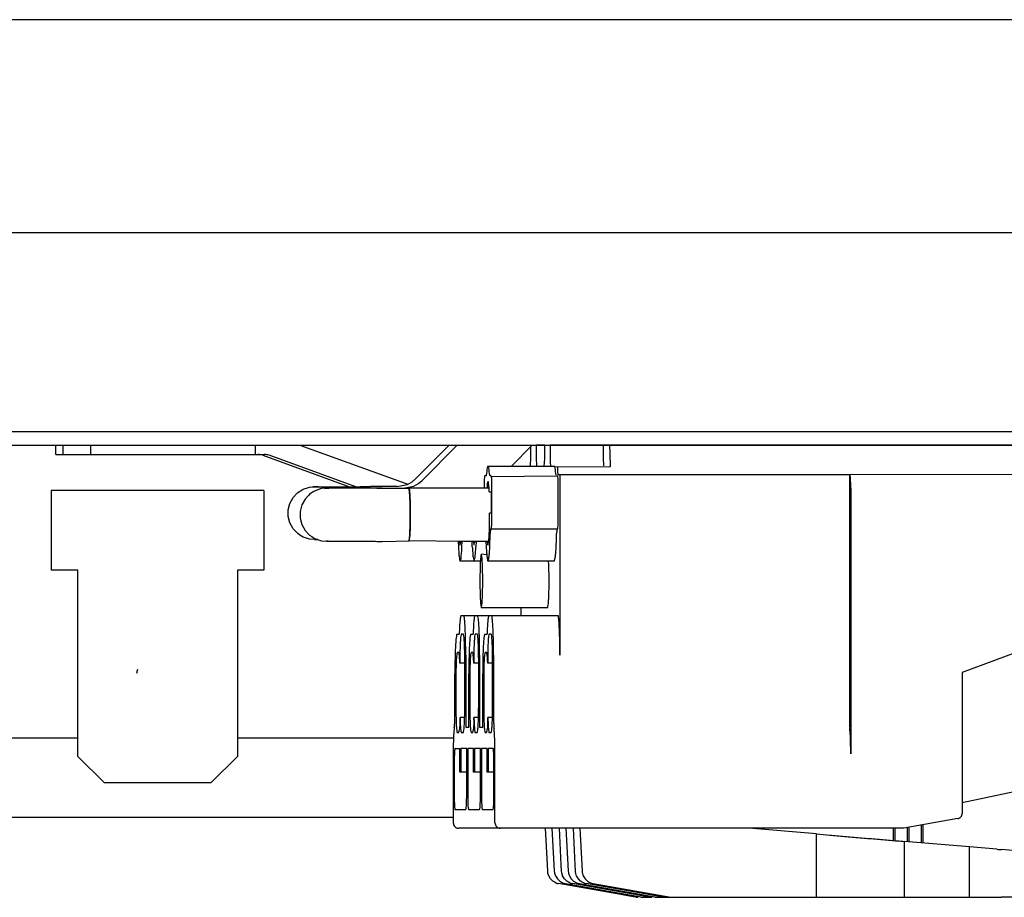
# Model space of a CAD drawing. Units: inches. Extents: x 0 to 1210, y 0 to 831.
# Drawn here: x 377 to 384, y 87 to 94 of the extents above; entities that cross this region are included whole.
import ezdxf

# ---------------------------------------------------------------- set-up
doc = ezdxf.new("R2010")
doc.units = ezdxf.units.IN

# ---------------------------------------------------------------- blocks, each defined once
blk = doc.blocks.new('70106-2-0283_1__205', base_point=(1732, 440.277))
at = {"color": 1, "linetype": 'Continuous'}
for p, q in [((1881.311, 443.277), (1884.778, 443.277)), ((1890.778, 443.277), (1898.906, 443.277)), ((1898.895, 440.277), (1881.147, 440.277))]:
    blk.add_line(p, q, dxfattribs=at)
blk = doc.blocks.new('70106-ep26-25__206', base_point=(1732, 440.277))
blk.add_blockref('70106-2-0283_1__205', (1732, 440.277))
blk = doc.blocks.new('70106-1-0107_4__260', base_point=(1892.692, 450.728))
at = {"color": 1, "linetype": 'Continuous'}
for p, q in [((1897.482, 453.015), (1898.743, 454.277)), ((1897.349, 452.899), (1897.482, 453.015)), ((1893.045, 452.493), (1893.208, 452.597)), ((1893.208, 452.597), (1893.256, 452.627)), ((1893.256, 452.627), (1893.454, 452.692)), ((1893.454, 452.692), (1893.494, 452.705)), ((1893.494, 452.705), (1893.677, 452.716)), ((1893.677, 452.716), (1893.612, 452.711)), ((1893.612, 452.711), (1893.726, 452.716)), ((1893.726, 452.716), (1893.677, 452.716)), ((1893.677, 452.716), (1893.726, 452.716)), ((1893.726, 452.716), (1893.763, 452.715)), ((1893.726, 452.716), (1893.763, 452.715)), ((1893.763, 452.715), (1893.726, 452.716)), ((1893.805, 452.718), (1893.763, 452.715)), ((1893.763, 452.715), (1893.805, 452.718)), ((1893.763, 452.715), (1893.833, 452.716)), ((1893.805, 452.718), (1893.892, 452.716)), ((1893.833, 452.716), (1893.926, 452.715)), ((1893.989, 452.673), (1893.833, 452.716)), ((1893.892, 452.716), (1893.926, 452.715)), ((1893.926, 452.715), (1893.997, 452.716)), ((1893.926, 452.715), (1894.077, 452.716)), ((1893.997, 452.716), (1894.134, 452.716)), ((1894.077, 452.716), (1894.134, 452.716)), ((1894.134, 452.716), (1894.383, 452.717)), ((1894.134, 452.716), (1894.212, 452.716)), ((1894.212, 452.716), (1894.471, 452.716)), ((1894.383, 452.717), (1894.666, 452.717)), ((1894.471, 452.716), (1894.766, 452.716)), ((1894.666, 452.717), (1895.318, 452.717)), ((1894.766, 452.716), (1895.526, 452.716)), ((1895.318, 452.717), (1895.4, 452.72)), ((1895.4, 452.72), (1895.57, 452.722)), ((1895.526, 452.716), (1895.61, 452.72)), ((1895.57, 452.722), (1895.779, 452.722)), ((1895.61, 452.72), (1895.779, 452.722)), ((1896.778, 452.722), (1895.779, 452.722)), ((1896.778, 452.722), (1897.171, 452.801)), ((1897.171, 452.801), (1897.349, 452.899)), ((1892.754, 452.09), (1892.874, 452.31)), ((1892.874, 452.31), (1893.002, 452.447)), ((1893.002, 452.447), (1893.045, 452.493)), ((1892.692, 451.848), (1892.754, 452.09)), ((1892.692, 451.597), (1892.692, 451.848)), ((1892.754, 451.354), (1892.692, 451.597)), ((1892.874, 451.135), (1892.754, 451.354)), ((1893.045, 450.952), (1892.874, 451.135)), ((1893.129, 450.899), (1893.045, 450.952)), ((1893.256, 450.818), (1893.129, 450.899)), ((1893.376, 450.779), (1893.256, 450.818)), ((1893.494, 450.74), (1893.376, 450.779)), ((1893.762, 450.728), (1893.494, 450.74)), ((1893.762, 450.728), (1893.677, 450.728)), ((1893.677, 450.728), (1893.762, 450.728)), ((1893.797, 450.728), (1893.762, 450.728)), ((1893.797, 450.728), (1893.762, 450.728))]:
    blk.add_line(p, q, dxfattribs=at)
blk = doc.blocks.new('70106-1-0107_3__261', base_point=(1893.141, 450.114))
at = {"color": 1, "linetype": 'Continuous'}
for p, q in [((1897.722, 452.954), (1899.044, 454.277)), ((1901.071, 453.477), (1901.87, 454.277)), ((1897.589, 452.838), (1897.722, 452.954)), ((1893.904, 452.632), (1893.706, 452.567)), ((1893.943, 452.644), (1893.904, 452.632)), ((1894.139, 452.656), (1893.943, 452.644)), ((1894.18, 452.658), (1894.061, 452.65)), ((1894.061, 452.65), (1894.139, 452.656)), ((1894.18, 452.658), (1894.139, 452.656)), ((1894.139, 452.656), (1894.211, 452.656)), ((1894.211, 452.656), (1894.18, 452.658)), ((1894.211, 452.656), (1894.18, 452.658)), ((1894.254, 452.657), (1894.211, 452.656)), ((1894.283, 452.656), (1894.211, 452.656)), ((1894.342, 452.656), (1894.254, 452.657)), ((1894.393, 452.657), (1894.283, 452.656)), ((1894.393, 452.657), (1894.342, 452.656)), ((1894.526, 452.656), (1894.393, 452.657)), ((1894.446, 452.656), (1894.393, 452.657)), ((1894.589, 452.656), (1894.446, 452.656)), ((1894.589, 452.656), (1894.526, 452.656)), ((1894.832, 452.656), (1894.589, 452.656)), ((1894.661, 452.656), (1894.589, 452.656)), ((1894.92, 452.656), (1894.661, 452.656)), ((1895.115, 452.656), (1894.832, 452.656)), ((1895.216, 452.656), (1894.92, 452.656)), ((1895.767, 452.656), (1895.115, 452.656)), ((1896.132, 452.656), (1895.216, 452.656)), ((1896.019, 452.662), (1895.767, 452.656)), ((1896.019, 452.662), (1896.228, 452.662)), ((1896.228, 452.662), (1896.132, 452.656)), ((1896.228, 452.662), (1897.227, 452.662)), ((1897.018, 452.662), (1897.411, 452.74)), ((1897.239, 452.635), (1897.213, 452.621)), ((1897.227, 452.662), (1897.239, 452.635)), ((1899.291, 452.658), (1897.227, 452.662)), ((1897.239, 452.635), (1897.246, 452.594)), ((1897.246, 452.594), (1897.25, 452.557)), ((1897.411, 452.74), (1897.589, 452.838)), ((1900.243, 452.656), (1899.291, 452.658)), ((1893.324, 452.249), (1893.203, 452.03)), ((1893.451, 452.386), (1893.324, 452.249)), ((1893.495, 452.432), (1893.451, 452.386)), ((1893.658, 452.537), (1893.495, 452.432)), ((1893.706, 452.567), (1893.658, 452.537)), ((1897.25, 452.557), (1897.255, 452.502)), ((1897.255, 452.502), (1897.258, 452.455)), ((1897.258, 452.455), (1897.261, 452.411)), ((1897.261, 452.411), (1897.263, 452.382)), ((1897.263, 452.382), (1897.267, 452.289)), ((1897.267, 452.289), (1897.271, 452.216)), ((1897.271, 452.216), (1897.275, 452.039)), ((1893.203, 452.03), (1893.141, 451.787)), ((1897.275, 452.039), (1897.276, 451.987)), ((1897.276, 451.987), (1897.278, 451.852)), ((1897.278, 451.852), (1897.279, 451.816)), ((1893.141, 451.787), (1893.141, 451.536)), ((1893.141, 451.536), (1893.203, 451.294)), ((1897.279, 451.511), (1897.272, 451.137)), ((1897.279, 451.816), (1897.279, 451.772)), ((1897.279, 451.772), (1897.279, 451.669)), ((1897.279, 451.669), (1897.279, 451.559)), ((1897.279, 451.559), (1897.279, 451.511)), ((1893.203, 451.294), (1893.324, 451.074)), ((1897.27, 451.096), (1897.267, 451.035)), ((1897.272, 451.137), (1897.27, 451.096)), ((1893.324, 451.074), (1893.495, 450.891)), ((1893.495, 450.891), (1893.578, 450.839)), ((1893.578, 450.839), (1893.706, 450.757)), ((1893.706, 450.757), (1893.825, 450.719)), ((1893.825, 450.719), (1893.943, 450.679)), ((1897.237, 450.68), (1897.247, 450.735)), ((1897.247, 450.735), (1897.252, 450.785)), ((1897.256, 450.829), (1897.252, 450.785)), ((1897.258, 450.863), (1897.256, 450.829)), ((1897.261, 450.911), (1897.258, 450.863)), ((1897.264, 450.959), (1897.261, 450.911)), ((1897.267, 451.035), (1897.264, 450.959)), ((1893.943, 450.679), (1894.193, 450.664)), ((1894.193, 450.664), (1894.126, 450.668)), ((1894.126, 450.668), (1894.193, 450.664)), ((1894.193, 450.664), (1894.283, 450.668)), ((1894.193, 450.664), (1894.283, 450.668)), ((1894.283, 450.668), (1894.331, 450.667)), ((1894.283, 450.668), (1894.331, 450.667)), ((1894.331, 450.667), (1894.446, 450.668)), ((1894.331, 450.667), (1894.446, 450.668)), ((1894.446, 450.668), (1894.504, 450.667)), ((1894.446, 450.668), (1894.504, 450.667)), ((1894.504, 450.667), (1894.661, 450.668)), ((1894.504, 450.667), (1894.661, 450.668)), ((1894.661, 450.668), (1894.729, 450.667)), ((1894.661, 450.668), (1894.76, 450.668)), ((1894.729, 450.667), (1894.998, 450.667)), ((1894.76, 450.668), (1895.034, 450.668)), ((1894.998, 450.667), (1895.539, 450.668)), ((1895.034, 450.668), (1895.578, 450.668)), ((1895.539, 450.668), (1895.975, 450.668)), ((1895.578, 450.668), (1895.922, 450.668)), ((1895.922, 450.668), (1896.019, 450.662)), ((1895.975, 450.668), (1896.228, 450.662)), ((1896.019, 450.662), (1896.228, 450.662)), ((1896.228, 450.662), (1897.237, 450.68)), ((1897.212, 450.705), (1897.237, 450.68)), ((1899.284, 450.659), (1897.237, 450.68)), ((1900.232, 450.657), (1899.284, 450.659))]:
    blk.add_line(p, q, dxfattribs=at)
for points, knots in [([(1897.252, 450.785), (1897.256, 450.836), (1897.264, 450.957), (1897.273, 451.158), (1897.278, 451.393), (1897.28, 451.643), (1897.278, 451.894), (1897.273, 452.134), (1897.264, 452.35), (1897.253, 452.516), (1897.241, 452.616), (1897.229, 452.653), (1897.227, 452.662)], [0, 0, 0, 0, 0.153635, 0.362402, 0.603361, 0.85927, 1.114127, 1.353686, 1.58034, 1.761213, 1.854429, 1.880169, 1.880169, 1.880169, 1.880169]), ([(1897.237, 450.68), (1897.239, 450.687), (1897.246, 450.722), (1897.25, 450.757), (1897.252, 450.785)], [0, 0, 0, 0, 0.0226871, 0.106342, 0.106342, 0.106342, 0.106342])]:
    blk.add_open_spline(points, degree=3, knots=knots, dxfattribs=at)
blk = doc.blocks.new('Anschlussklemme_3polig_WAGO_294-4413__262', base_point=(1883.944, 437.277))
at = {"color": 1, "linetype": 'Continuous'}
for p, q in [((1883.944, 453.927), (1883.944, 454.277)), ((1884.211, 454.277), (1884.211, 453.927)), ((1885.262, 453.927), (1885.262, 454.277)), ((1891.454, 453.927), (1891.454, 454.277)), ((1893.132, 454.277), (1897.19, 452.811)), ((1901.816, 453.977), (1901.816, 454.223)), ((1901.87, 454.277), (1902.015, 454.277)), ((1902.339, 454.277), (1902.015, 454.277)), ((1902.015, 454.277), (1902.015, 453.977)), ((1902.339, 453.977), (1902.339, 454.277)), ((1902.339, 454.277), (1902.538, 454.277)), ((1902.538, 454.277), (1902.538, 453.977)), ((1904.535, 454.277), (1902.538, 454.277)), ((1904.774, 454.277), (1904.535, 454.277)), ((1904.535, 454.277), (1904.535, 453.977)), ((1927.543, 454.277), (1904.774, 454.277)), ((1883.944, 453.927), (1884.211, 453.927)), ((1884.211, 453.927), (1885.262, 453.927)), ((1885.262, 453.927), (1891.454, 453.927)), ((1891.454, 453.927), (1891.799, 453.927)), ((1891.73, 453.897), (1895, 452.717)), ((1895.238, 452.716), (1891.968, 453.897)), ((1904.811, 453.477), (1904.798, 453.988)), ((1900.226, 453.477), (1900.182, 453.477)), ((1902.722, 453.477), (1900.226, 453.477)), ((1902.722, 453.477), (1902.814, 453.466)), ((1902.814, 453.466), (1904.811, 453.477)), ((1900.139, 453.127), (1900.081, 453.127)), ((1900.336, 453.104), (1900.262, 453.147)), ((1900.336, 453.104), (1902.823, 453.127)), ((1902.832, 453.177), (1902.91, 453.177)), ((1902.91, 453.177), (1902.91, 446.377)), ((1902.91, 453.177), (1913.795, 453.177)), ((1913.795, 453.177), (1913.821, 453.177)), ((1913.795, 453.177), (1913.795, 444.091)), ((1927.711, 453.154), (1913.821, 453.177)), ((1900.055, 452.729), (1900.055, 452.656)), ((1900.353, 451.627), (1900.353, 452.627)), ((1902.849, 451.627), (1902.849, 452.627)), ((1913.847, 452.677), (1913.847, 442.677)), ((1900.25, 452.527), (1900.321, 452.527)), ((1900.321, 452.527), (1900.321, 451.727)), ((1900.321, 451.727), (1900.266, 451.727)), ((1900.327, 451.127), (1902.823, 451.127)), ((1899.082, 450.659), (1899.09, 450.454)), ((1899.224, 450.454), (1899.232, 450.659)), ((1899.614, 450.454), (1899.605, 450.658)), ((1899.756, 450.658), (1899.747, 450.454)), ((1900.128, 450.657), (1900.137, 450.454)), ((1900.156, 450.155), (1899.952, 450.177)), ((1899.145, 449.927), (1899.68, 449.927)), ((1899.68, 449.927), (1899.918, 449.927)), ((1900.191, 449.927), (1902.7, 449.927)), ((1902.491, 449.774), (1902.483, 449.927)), ((1926.18, 448.777), (1918.041, 445.727)), ((1899.952, 448.177), (1902.449, 448.177)), ((1901.455, 447.877), (1901.455, 448.177)), ((1899.188, 447.877), (1899.302, 447.877)), ((1899.302, 447.877), (1899.712, 447.877)), ((1899.712, 447.877), (1899.811, 447.877)), ((1899.811, 447.877), (1900.235, 447.877)), ((1900.235, 447.877), (1900.348, 447.877)), ((1900.348, 447.877), (1902.845, 447.877)), ((1899.037, 447.177), (1899.122, 447.177)), ((1899.277, 447.177), (1899.199, 447.177)), ((1899.56, 447.177), (1899.645, 447.177)), ((1899.81, 447.177), (1899.722, 447.177)), ((1900.083, 447.177), (1900.169, 447.177)), ((1900.324, 447.177), (1900.246, 447.177)), ((1899.105, 446.477), (1899.047, 446.477)), ((1899.366, 446.377), (1899.366, 443.677)), ((1899.636, 446.477), (1899.57, 446.477)), ((1899.89, 446.377), (1899.89, 443.677)), ((1900.151, 446.477), (1900.094, 446.477)), ((1900.413, 446.377), (1900.413, 444.091)), ((1899.146, 446.177), (1899.146, 446.077)), ((1899.33, 446.077), (1899.146, 446.077)), ((1899.33, 444.477), (1899.33, 446.177)), ((1899.67, 446.177), (1899.67, 446.077)), ((1899.853, 446.077), (1899.67, 446.077)), ((1899.853, 444.477), (1899.853, 446.177)), ((1900.193, 446.177), (1900.193, 446.077)), ((1900.376, 446.077), (1900.193, 446.077)), ((1900.376, 444.477), (1900.376, 446.177)), ((1898.958, 444.147), (1898.958, 445.677)), ((1899.481, 443.677), (1899.481, 445.677)), ((1900.005, 443.677), (1900.005, 445.677)), ((1918.041, 445.727), (1918.041, 440.433)), ((1898.995, 445.477), (1898.995, 444.477)), ((1899.518, 445.477), (1899.518, 444.477)), ((1900.041, 445.477), (1900.041, 444.477)), ((1899.324, 444.041), (1899.152, 444.041)), ((1899.847, 444.041), (1899.675, 444.041)), ((1900.371, 444.041), (1900.198, 444.041)), ((1899.038, 443.477), (1899.105, 443.477)), ((1899.199, 443.477), (1899.277, 443.477)), ((1899.366, 443.677), (1899.481, 443.677)), ((1899.57, 443.477), (1899.628, 443.477)), ((1899.712, 443.477), (1899.801, 443.477)), ((1899.89, 443.677), (1900.005, 443.677)), ((1900.094, 443.477), (1900.151, 443.477)), ((1900.236, 443.477), (1900.324, 443.477)), ((1898.895, 442.677), (1898.895, 440.077)), ((1898.963, 442.877), (1899.141, 442.877)), ((1899.141, 441.977), (1899.141, 442.877)), ((1899.403, 442.877), (1899.183, 442.877)), ((1899.183, 442.877), (1899.183, 441.977)), ((1899.403, 441.177), (1899.403, 442.877)), ((1899.44, 442.877), (1899.44, 441.177)), ((1899.659, 442.877), (1899.44, 442.877)), ((1899.659, 441.977), (1899.659, 442.877)), ((1899.701, 442.877), (1899.701, 441.977)), ((1899.921, 442.877), (1899.701, 442.877)), ((1899.921, 441.177), (1899.921, 442.877)), ((1899.958, 442.877), (1899.958, 441.177)), ((1900.167, 442.877), (1899.958, 442.877)), ((1900.167, 441.977), (1900.167, 442.877)), ((1900.209, 442.877), (1900.209, 441.977)), ((1900.403, 442.877), (1900.209, 442.877)), ((1900.465, 440.077), (1900.465, 442.677)), ((1898.932, 442.277), (1898.932, 441.177)), ((1900.429, 441.177), (1900.429, 442.277)), ((1918.041, 440.839), (1924.798, 442.277)), ((1899.183, 441.977), (1899.141, 441.977)), ((1899.403, 441.977), (1899.183, 441.977)), ((1899.701, 441.977), (1899.659, 441.977)), ((1899.921, 441.977), (1899.701, 441.977)), ((1900.209, 441.977), (1900.167, 441.977)), ((1900.429, 441.977), (1900.209, 441.977)), ((1898.958, 440.577), (1899.372, 440.577)), ((1899.471, 440.577), (1899.89, 440.577)), ((1899.984, 440.577), (1900.397, 440.577)), ((1917.876, 440.236), (1915.844, 439.877)), ((1916.493, 439.992), (1916.493, 439.325)), ((1916.569, 439.319), (1916.569, 440.005)), ((1900.665, 439.877), (1899.095, 439.877)), ((1915.844, 439.877), (1900.665, 439.877)), ((1902.437, 438.495), (1902.37, 439.877)), ((1902.608, 439.877), (1902.685, 438.495)), ((1902.961, 438.495), (1902.893, 439.877)), ((1903.131, 439.877), (1903.208, 438.495)), ((1903.484, 438.495), (1903.416, 439.877)), ((1903.655, 439.877), (1903.732, 438.495)), ((1912.559, 439.66), (1910.015, 439.877)), ((1912.559, 437.277), (1912.559, 439.66)), ((1915.446, 439.877), (1915.446, 439.413)), ((1915.523, 439.407), (1915.523, 439.877)), ((1915.97, 439.899), (1915.97, 439.37)), ((1916.046, 439.363), (1916.046, 439.913)), ((1915.872, 437.277), (1915.872, 439.378)), ((1918.31, 439.17), (1915.872, 439.378)), ((1918.31, 437.277), (1918.31, 439.17)), ((1919.344, 439.084), (1918.31, 439.17)), ((1923.624, 438.72), (1919.516, 439.069)), ((1902.449, 438.258), (1902.437, 438.495)), ((1902.453, 438.215), (1902.449, 438.258)), ((1902.458, 438.184), (1902.453, 438.215)), ((1902.477, 438.114), (1902.458, 438.184)), ((1902.685, 438.495), (1902.698, 438.258)), ((1902.698, 438.258), (1902.702, 438.215)), ((1902.702, 438.215), (1902.708, 438.184)), ((1902.708, 438.184), (1902.728, 438.114)), ((1902.973, 438.258), (1902.961, 438.495)), ((1902.976, 438.215), (1902.973, 438.258)), ((1902.982, 438.184), (1902.976, 438.215)), ((1903, 438.114), (1902.982, 438.184)), ((1903.208, 438.495), (1903.221, 438.258)), ((1903.221, 438.258), (1903.226, 438.215)), ((1903.226, 438.215), (1903.231, 438.184)), ((1903.231, 438.184), (1903.252, 438.114)), ((1903.496, 438.258), (1903.484, 438.495)), ((1903.5, 438.215), (1903.496, 438.258)), ((1903.505, 438.184), (1903.5, 438.215)), ((1903.524, 438.114), (1903.505, 438.184)), ((1903.732, 438.495), (1903.745, 438.258)), ((1903.745, 438.258), (1903.749, 438.215)), ((1903.749, 438.215), (1903.755, 438.184)), ((1903.755, 438.184), (1903.775, 438.114)), ((1902.488, 438.084), (1902.477, 438.114)), ((1902.557, 437.968), (1902.488, 438.084)), ((1902.642, 437.884), (1902.557, 437.968)), ((1902.669, 437.865), (1902.642, 437.884)), ((1902.703, 437.844), (1902.669, 437.865)), ((1902.771, 437.814), (1902.703, 437.844)), ((1902.728, 438.114), (1902.74, 438.084)), ((1902.74, 438.084), (1902.813, 437.968)), ((1902.813, 437.968), (1902.902, 437.884)), ((1905.767, 437.277), (1902.855, 437.791)), ((1902.902, 437.884), (1902.93, 437.865)), ((1902.93, 437.865), (1902.964, 437.844)), ((1902.964, 437.844), (1903.033, 437.814)), ((1903.012, 438.084), (1903, 438.114)), ((1903.08, 437.968), (1903.012, 438.084)), ((1903.165, 437.884), (1903.08, 437.968)), ((1903.116, 437.791), (1906.029, 437.277)), ((1903.193, 437.865), (1903.165, 437.884)), ((1903.226, 437.844), (1903.193, 437.865)), ((1903.294, 437.814), (1903.226, 437.844)), ((1903.252, 438.114), (1903.264, 438.084)), ((1903.264, 438.084), (1903.336, 437.968)), ((1903.336, 437.968), (1903.425, 437.884)), ((1906.29, 437.277), (1903.378, 437.791)), ((1903.425, 437.884), (1903.453, 437.865)), ((1903.453, 437.865), (1903.488, 437.844)), ((1903.488, 437.844), (1903.556, 437.814)), ((1903.535, 438.084), (1903.524, 438.114)), ((1903.603, 437.968), (1903.535, 438.084)), ((1903.689, 437.884), (1903.603, 437.968)), ((1903.64, 437.791), (1906.552, 437.277)), ((1903.716, 437.865), (1903.689, 437.884)), ((1903.75, 437.844), (1903.716, 437.865)), ((1903.818, 437.814), (1903.75, 437.844)), ((1903.775, 438.114), (1903.787, 438.084)), ((1903.787, 438.084), (1903.86, 437.968)), ((1903.86, 437.968), (1903.948, 437.884)), ((1906.814, 437.277), (1903.901, 437.791)), ((1903.948, 437.884), (1903.977, 437.865)), ((1903.977, 437.865), (1904.011, 437.844)), ((1904.011, 437.844), (1904.079, 437.814)), ((1904.163, 437.791), (1907.075, 437.277)), ((1905.264, 437.392), (1905.2, 437.4)), ((1905.2, 437.4), (1905.228, 437.392)), ((1905.228, 437.392), (1905.312, 437.375)), ((1905.375, 437.375), (1905.264, 437.392)), ((1905.787, 437.392), (1905.723, 437.4)), ((1905.723, 437.4), (1905.751, 437.392)), ((1905.751, 437.392), (1905.836, 437.375)), ((1905.898, 437.375), (1905.787, 437.392)), ((1906.311, 437.392), (1906.246, 437.4)), ((1906.246, 437.4), (1906.275, 437.392)), ((1906.275, 437.392), (1906.359, 437.375)), ((1906.421, 437.375), (1906.311, 437.392)), ((1905.312, 437.375), (1905.606, 437.319)), ((1905.958, 437.277), (1905.375, 437.375)), ((1905.606, 437.319), (1905.838, 437.277)), ((1905.767, 437.277), (1905.838, 437.277)), ((1905.836, 437.375), (1906.13, 437.319)), ((1906.481, 437.277), (1905.898, 437.375)), ((1905.958, 437.277), (1906.029, 437.277)), ((1906.029, 437.277), (1906.29, 437.277)), ((1906.13, 437.319), (1906.361, 437.277)), ((1906.29, 437.277), (1906.361, 437.277)), ((1906.359, 437.375), (1906.653, 437.319)), ((1907.005, 437.277), (1906.421, 437.375)), ((1906.481, 437.277), (1906.552, 437.277)), ((1906.552, 437.277), (1906.814, 437.277)), ((1906.653, 437.319), (1906.884, 437.277)), ((1906.814, 437.277), (1906.884, 437.277)), ((1906.884, 437.277), (1908.621, 437.277)), ((1907.005, 437.277), (1907.075, 437.277)), ((1907.075, 437.277), (1912.559, 437.277)), ((1908.621, 437.277), (1908.686, 437.277)), ((1912.559, 437.277), (1915.872, 437.277)), ((1915.872, 437.277), (1918.31, 437.277)), ((1918.31, 437.277), (1919.344, 437.277)), ((1919.344, 437.277), (1919.516, 437.277)), ((1923.624, 437.277), (1919.516, 437.277))]:
    blk.add_line(p, q, dxfattribs=at)
for points, knots in [([(1904.798, 453.988), (1904.797, 454.028), (1904.795, 454.098), (1904.79, 454.188), (1904.784, 454.245), (1904.776, 454.27), (1904.774, 454.277)], [0, 0, 0, 0, 0.1184326, 0.2106267, 0.2695871, 0.2902937, 0.2902937, 0.2902937, 0.2902937]), ([(1891.73, 453.897), (1891.703, 453.906), (1891.647, 453.923), (1891.59, 453.926), (1891.561, 453.927)], [0, 0, 0, 0, 0.0863154, 0.1726239, 0.1726239, 0.1726239, 0.1726239]), ([(1891.968, 453.897), (1891.941, 453.906), (1891.886, 453.923), (1891.828, 453.926), (1891.799, 453.927)], [0, 0, 0, 0, 0.0863154, 0.1726239, 0.1726239, 0.1726239, 0.1726239]), ([(1901.79, 453.477), (1901.79, 453.479), (1901.793, 453.498), (1901.801, 453.546), (1901.809, 453.627), (1901.813, 453.732), (1901.815, 453.851), (1901.816, 453.934), (1901.816, 453.977)], [0, 0, 0, 0, 0.007011, 0.0560881, 0.1461476, 0.2512512, 0.3718701, 0.5012826, 0.5012826, 0.5012826, 0.5012826]), ([(1902.015, 453.977), (1902.015, 453.934), (1902.015, 453.851), (1902.018, 453.733), (1902.021, 453.631), (1902.026, 453.558), (1902.03, 453.517), (1902.032, 453.502), (1902.032, 453.5)], [0, 0, 0, 0, 0.1294126, 0.2500314, 0.3536682, 0.4333122, 0.471868, 0.4773759, 0.4773759, 0.4773759, 0.4773759]), ([(1902.313, 453.477), (1902.313, 453.479), (1902.316, 453.498), (1902.324, 453.546), (1902.332, 453.627), (1902.336, 453.732), (1902.339, 453.851), (1902.339, 453.934), (1902.339, 453.977)], [0, 0, 0, 0, 0.007011, 0.0560881, 0.1461476, 0.2512512, 0.3718701, 0.5012826, 0.5012826, 0.5012826, 0.5012826]), ([(1902.538, 453.977), (1902.538, 453.934), (1902.538, 453.851), (1902.541, 453.733), (1902.545, 453.631), (1902.55, 453.558), (1902.554, 453.517), (1902.555, 453.502), (1902.555, 453.5)], [0, 0, 0, 0, 0.1294126, 0.2500314, 0.3536682, 0.4333122, 0.471868, 0.4773759, 0.4773759, 0.4773759, 0.4773759]), ([(1904.535, 453.977), (1904.535, 453.934), (1904.536, 453.851), (1904.538, 453.733), (1904.542, 453.631), (1904.547, 453.558), (1904.551, 453.517), (1904.552, 453.502), (1904.552, 453.5)], [0, 0, 0, 0, 0.1294126, 0.2500314, 0.3536682, 0.4333122, 0.471868, 0.4773759, 0.4773759, 0.4773759, 0.4773759]), ([(1900.182, 453.477), (1900.175, 453.439), (1900.16, 453.342), (1900.153, 453.244), (1900.148, 453.184)], [0, 0, 0, 0, 0.1165585, 0.2948685, 0.2948685, 0.2948685, 0.2948685]), ([(1900.259, 453.184), (1900.255, 453.244), (1900.248, 453.342), (1900.232, 453.439), (1900.226, 453.477)], [0, 0, 0, 0, 0.17831, 0.2948685, 0.2948685, 0.2948685, 0.2948685]), ([(1902.756, 453.184), (1902.751, 453.244), (1902.744, 453.342), (1902.729, 453.439), (1902.722, 453.477)], [0, 0, 0, 0, 0.17831, 0.2948685, 0.2948685, 0.2948685, 0.2948685]), ([(1902.814, 453.466), (1902.815, 453.426), (1902.817, 453.356), (1902.822, 453.266), (1902.827, 453.21), (1902.831, 453.184), (1902.832, 453.177)], [0, 0, 0, 0, 0.1184326, 0.2106267, 0.2692753, 0.2894693, 0.2894693, 0.2894693, 0.2894693]), ([(1900.081, 453.127), (1900.078, 453.117), (1900.07, 453.081), (1900.062, 453), (1900.058, 452.877), (1900.056, 452.781), (1900.055, 452.729)], [0, 0, 0, 0, 0.0295943, 0.1134672, 0.2416639, 0.3997605, 0.3997605, 0.3997605, 0.3997605]), ([(1900.259, 453.184), (1900.26, 453.173), (1900.261, 453.161), (1900.262, 453.149), (1900.262, 453.147)], [0, 0, 0, 0, 0.03258347, 0.03723825, 0.03723825, 0.03723825, 0.03723825]), ([(1900.353, 452.627), (1900.353, 452.67), (1900.352, 452.754), (1900.35, 452.871), (1900.346, 452.973), (1900.341, 453.046), (1900.337, 453.088), (1900.336, 453.102), (1900.336, 453.104)], [0, 0, 0, 0, 0.1294126, 0.2500314, 0.3536682, 0.4333122, 0.471868, 0.4773759, 0.4773759, 0.4773759, 0.4773759]), ([(1902.756, 453.184), (1902.756, 453.173), (1902.757, 453.161), (1902.758, 453.149), (1902.758, 453.147)], [0, 0, 0, 0, 0.03258347, 0.03723825, 0.03723825, 0.03723825, 0.03723825]), ([(1902.849, 452.627), (1902.849, 452.67), (1902.849, 452.754), (1902.846, 452.872), (1902.843, 452.977), (1902.834, 453.058), (1902.826, 453.106), (1902.824, 453.125), (1902.823, 453.127)], [0, 0, 0, 0, 0.1294126, 0.2500314, 0.3551351, 0.4451945, 0.4942716, 0.5012826, 0.5012826, 0.5012826, 0.5012826]), ([(1913.847, 452.677), (1913.847, 452.72), (1913.847, 452.804), (1913.844, 452.922), (1913.84, 453.027), (1913.832, 453.108), (1913.824, 453.156), (1913.821, 453.175), (1913.821, 453.177)], [0, 0, 0, 0, 0.1294126, 0.2500314, 0.3551351, 0.4451945, 0.4942716, 0.5012826, 0.5012826, 0.5012826, 0.5012826]), ([(1900.25, 452.527), (1900.249, 452.598), (1900.245, 452.717), (1900.221, 452.809), (1900.226, 452.931), (1900.179, 452.883), (1900.18, 452.797), (1900.171, 452.717), (1900.165, 452.665)], [0, 0, 0, 0, 0.1983616, 0.3338738, 0.3903461, 0.410845, 0.4934116, 0.6500812, 0.6500812, 0.6500812, 0.6500812]), ([(1900.176, 450.646), (1900.18, 450.618), (1900.186, 450.581), (1900.198, 450.493), (1900.224, 450.627), (1900.241, 450.715), (1900.25, 450.925), (1900.26, 451.157), (1900.265, 451.434), (1900.266, 451.627), (1900.266, 451.727)], [0, 0, 0, 0, 0.098159, 0.129959, 0.188644, 0.327885, 0.519948, 0.764059, 1.044851, 1.344589, 1.344589, 1.344589, 1.344589]), ([(1900.327, 451.127), (1900.327, 451.129), (1900.33, 451.148), (1900.338, 451.196), (1900.346, 451.277), (1900.35, 451.382), (1900.352, 451.501), (1900.353, 451.584), (1900.353, 451.627)], [0, 0, 0, 0, 0.007011, 0.0560881, 0.1461476, 0.2512512, 0.3718701, 0.5012826, 0.5012826, 0.5012826, 0.5012826]), ([(1902.823, 451.127), (1902.824, 451.129), (1902.826, 451.148), (1902.834, 451.196), (1902.843, 451.277), (1902.846, 451.382), (1902.849, 451.501), (1902.849, 451.584), (1902.849, 451.627)], [0, 0, 0, 0, 0.007011, 0.0560881, 0.1461476, 0.2512512, 0.3718701, 0.5012826, 0.5012826, 0.5012826, 0.5012826]), ([(1900.327, 451.127), (1900.317, 451.127), (1900.295, 451.126), (1900.297, 451.076), (1900.29, 451.025), (1900.289, 450.98), (1900.289, 450.956)], [0, 0, 0, 0, 0.0243021, 0.0585833, 0.1204369, 0.1918343, 0.1918343, 0.1918343, 0.1918343]), ([(1902.823, 451.127), (1902.814, 451.127), (1902.792, 451.126), (1902.794, 451.076), (1902.786, 451.025), (1902.786, 450.98), (1902.785, 450.956)], [0, 0, 0, 0, 0.0243021, 0.0585833, 0.1204369, 0.1918343, 0.1918343, 0.1918343, 0.1918343]), ([(1900.191, 449.927), (1900.201, 449.937), (1900.233, 449.971), (1900.238, 450.074), (1900.263, 450.262), (1900.276, 450.566), (1900.284, 450.815), (1900.289, 450.956)], [0, 0, 0, 0, 0.041268, 0.137134, 0.291171, 0.619593, 1.041924, 1.041924, 1.041924, 1.041924]), ([(1902.7, 449.927), (1902.711, 449.966), (1902.737, 450.057), (1902.756, 450.261), (1902.774, 450.565), (1902.781, 450.815), (1902.785, 450.956)], [0, 0, 0, 0, 0.121826, 0.283798, 0.612208, 1.034509, 1.034509, 1.034509, 1.034509]), ([(1899.09, 450.454), (1899.095, 450.38), (1899.102, 450.249), (1899.117, 450.085), (1899.132, 449.984), (1899.142, 449.939), (1899.145, 449.927)], [0, 0, 0, 0, 0.2243644, 0.3915198, 0.4952013, 0.5305913, 0.5305913, 0.5305913, 0.5305913]), ([(1899.13, 450.646), (1899.134, 450.622), (1899.14, 450.589), (1899.145, 450.511), (1899.175, 450.588), (1899.18, 450.621), (1899.184, 450.646)], [0, 0, 0, 0, 0.0895704, 0.1201956, 0.153883, 0.2452072, 0.2452072, 0.2452072, 0.2452072]), ([(1899.145, 449.927), (1899.155, 449.938), (1899.191, 449.974), (1899.191, 450.088), (1899.214, 450.248), (1899.22, 450.379), (1899.224, 450.454)], [0, 0, 0, 0, 0.0453456, 0.1495868, 0.316699, 0.5409509, 0.5409509, 0.5409509, 0.5409509]), ([(1899.614, 450.454), (1899.618, 450.38), (1899.626, 450.249), (1899.64, 450.085), (1899.657, 449.982), (1899.675, 449.939), (1899.68, 449.927)], [0, 0, 0, 0, 0.224247, 0.3913572, 0.4962283, 0.5334818, 0.5334818, 0.5334818, 0.5334818]), ([(1899.653, 450.646), (1899.657, 450.622), (1899.663, 450.589), (1899.669, 450.511), (1899.698, 450.588), (1899.704, 450.621), (1899.708, 450.646)], [0, 0, 0, 0, 0.0895704, 0.1201956, 0.153883, 0.2452072, 0.2452072, 0.2452072, 0.2452072]), ([(1899.68, 449.927), (1899.685, 449.939), (1899.704, 449.982), (1899.721, 450.085), (1899.735, 450.249), (1899.743, 450.38), (1899.747, 450.454)], [0, 0, 0, 0, 0.0371777, 0.1419711, 0.3091283, 0.5334978, 0.5334978, 0.5334978, 0.5334978]), ([(1900.137, 450.454), (1900.141, 450.38), (1900.149, 450.249), (1900.164, 450.085), (1900.179, 449.984), (1900.189, 449.939), (1900.191, 449.927)], [0, 0, 0, 0, 0.224292, 0.3914195, 0.4951146, 0.5305199, 0.5305199, 0.5305199, 0.5305199]), ([(1899.952, 450.177), (1899.948, 450.161), (1899.932, 450.1), (1899.918, 449.965), (1899.909, 449.755), (1899.902, 449.49), (1899.899, 449.196), (1899.901, 448.992), (1899.902, 448.89)], [0, 0, 0, 0, 0.049256, 0.189242, 0.405946, 0.679451, 0.983766, 1.289923, 1.289923, 1.289923, 1.289923]), ([(1899.952, 448.177), (1899.957, 448.193), (1899.973, 448.256), (1899.987, 448.394), (1899.996, 448.608), (1900.003, 448.878), (1900.006, 449.177), (1900.003, 449.476), (1899.996, 449.746), (1899.987, 449.96), (1899.973, 450.098), (1899.957, 450.161), (1899.952, 450.177)], [0, 0, 0, 0, 0.050357, 0.193577, 0.41512, 0.694023, 1.003102, 1.312181, 1.591085, 1.812628, 1.955847, 2.006204, 2.006204, 2.006204, 2.006204]), ([(1902.449, 448.177), (1902.453, 448.19), (1902.467, 448.238), (1902.48, 448.347), (1902.489, 448.518), (1902.497, 448.74), (1902.501, 448.994), (1902.502, 449.262), (1902.499, 449.524), (1902.494, 449.694), (1902.491, 449.774)], [0, 0, 0, 0, 0.039386, 0.151573, 0.327444, 0.554384, 0.815281, 1.090404, 1.358933, 1.600554, 1.600554, 1.600554, 1.600554]), ([(1899.902, 448.89), (1899.904, 448.795), (1899.908, 448.623), (1899.918, 448.413), (1899.929, 448.27), (1899.945, 448.205), (1899.952, 448.177)], [0, 0, 0, 0, 0.2868096, 0.5156269, 0.6300207, 0.7163497, 0.7163497, 0.7163497, 0.7163497]), ([(1899.188, 447.877), (1899.183, 447.861), (1899.164, 447.801), (1899.146, 447.663), (1899.132, 447.446), (1899.126, 447.274), (1899.122, 447.177)], [0, 0, 0, 0, 0.0496004, 0.1907457, 0.4135317, 0.7049795, 0.7049795, 0.7049795, 0.7049795]), ([(1899.366, 446.377), (1899.366, 446.506), (1899.365, 446.757), (1899.357, 447.11), (1899.346, 447.414), (1899.331, 447.647), (1899.316, 447.793), (1899.304, 447.86), (1899.302, 447.877)], [0, 0, 0, 0, 0.388238, 0.750094, 1.061005, 1.299937, 1.450772, 1.502547, 1.502547, 1.502547, 1.502547]), ([(1899.712, 447.877), (1899.707, 447.861), (1899.687, 447.801), (1899.669, 447.663), (1899.656, 447.446), (1899.649, 447.274), (1899.645, 447.177)], [0, 0, 0, 0, 0.0496004, 0.1907457, 0.4135317, 0.7049795, 0.7049795, 0.7049795, 0.7049795]), ([(1899.89, 446.377), (1899.889, 446.506), (1899.888, 446.757), (1899.881, 447.11), (1899.869, 447.414), (1899.855, 447.636), (1899.84, 447.783), (1899.82, 447.849), (1899.811, 447.877)], [0, 0, 0, 0, 0.388238, 0.750094, 1.061005, 1.299937, 1.417071, 1.505151, 1.505151, 1.505151, 1.505151]), ([(1900.235, 447.877), (1900.23, 447.861), (1900.21, 447.801), (1900.192, 447.663), (1900.179, 447.446), (1900.172, 447.274), (1900.169, 447.177)], [0, 0, 0, 0, 0.0496044, 0.190752, 0.4135381, 0.7049858, 0.7049858, 0.7049858, 0.7049858]), ([(1900.413, 446.377), (1900.413, 446.506), (1900.412, 446.757), (1900.404, 447.11), (1900.392, 447.414), (1900.378, 447.647), (1900.362, 447.793), (1900.351, 447.86), (1900.348, 447.877)], [0, 0, 0, 0, 0.388238, 0.750094, 1.061005, 1.299937, 1.450772, 1.502547, 1.502547, 1.502547, 1.502547]), ([(1902.91, 446.377), (1902.909, 446.506), (1902.908, 446.757), (1902.9, 447.11), (1902.889, 447.414), (1902.874, 447.647), (1902.859, 447.793), (1902.848, 447.86), (1902.845, 447.877)], [0, 0, 0, 0, 0.388238, 0.750094, 1.061005, 1.299937, 1.450772, 1.502547, 1.502547, 1.502547, 1.502547]), ([(1899.037, 447.177), (1899.028, 447.149), (1899.008, 447.083), (1898.993, 446.936), (1898.979, 446.714), (1898.967, 446.41), (1898.96, 446.057), (1898.959, 445.806), (1898.958, 445.677)], [0, 0, 0, 0, 0.088081, 0.205215, 0.444147, 0.755057, 1.116914, 1.505151, 1.505151, 1.505151, 1.505151]), ([(1899.199, 447.177), (1899.195, 447.166), (1899.182, 447.122), (1899.169, 447.024), (1899.161, 446.868), (1899.152, 446.666), (1899.147, 446.43), (1899.147, 446.263), (1899.146, 446.177)], [0, 0, 0, 0, 0.03554, 0.136724, 0.296012, 0.503286, 0.744523, 1.003348, 1.003348, 1.003348, 1.003348]), ([(1899.33, 446.177), (1899.329, 446.263), (1899.329, 446.43), (1899.324, 446.666), (1899.316, 446.868), (1899.307, 447.024), (1899.295, 447.122), (1899.281, 447.166), (1899.277, 447.177)], [0, 0, 0, 0, 0.258825, 0.500063, 0.707336, 0.866624, 0.967808, 1.003348, 1.003348, 1.003348, 1.003348]), ([(1899.56, 447.177), (1899.551, 447.149), (1899.531, 447.083), (1899.516, 446.936), (1899.502, 446.714), (1899.491, 446.41), (1899.483, 446.057), (1899.482, 445.806), (1899.481, 445.677)], [0, 0, 0, 0, 0.088081, 0.205215, 0.444147, 0.755057, 1.116914, 1.505151, 1.505151, 1.505151, 1.505151]), ([(1899.722, 447.177), (1899.719, 447.166), (1899.705, 447.122), (1899.693, 447.024), (1899.684, 446.868), (1899.676, 446.666), (1899.671, 446.43), (1899.67, 446.263), (1899.67, 446.177)], [0, 0, 0, 0, 0.03554, 0.136724, 0.296012, 0.503286, 0.744523, 1.003348, 1.003348, 1.003348, 1.003348]), ([(1899.853, 446.177), (1899.853, 446.263), (1899.852, 446.43), (1899.847, 446.666), (1899.839, 446.868), (1899.829, 447.024), (1899.819, 447.121), (1899.812, 447.166), (1899.81, 447.177)], [0, 0, 0, 0, 0.258825, 0.500063, 0.707336, 0.866624, 0.967181, 1.001698, 1.001698, 1.001698, 1.001698]), ([(1900.083, 447.177), (1900.075, 447.149), (1900.055, 447.083), (1900.039, 446.936), (1900.025, 446.714), (1900.014, 446.41), (1900.006, 446.057), (1900.005, 445.806), (1900.005, 445.677)], [0, 0, 0, 0, 0.088081, 0.205215, 0.444147, 0.755057, 1.116914, 1.505151, 1.505151, 1.505151, 1.505151]), ([(1900.246, 447.177), (1900.242, 447.166), (1900.228, 447.122), (1900.216, 447.024), (1900.207, 446.868), (1900.199, 446.666), (1900.194, 446.43), (1900.194, 446.263), (1900.193, 446.177)], [0, 0, 0, 0, 0.03554, 0.136724, 0.296012, 0.503286, 0.744523, 1.003348, 1.003348, 1.003348, 1.003348]), ([(1900.376, 446.177), (1900.376, 446.263), (1900.375, 446.43), (1900.37, 446.666), (1900.362, 446.868), (1900.354, 447.024), (1900.341, 447.122), (1900.328, 447.166), (1900.324, 447.177)], [0, 0, 0, 0, 0.258825, 0.500063, 0.707336, 0.866624, 0.967808, 1.003348, 1.003348, 1.003348, 1.003348]), ([(1899.047, 446.477), (1899.044, 446.466), (1899.03, 446.422), (1899.018, 446.324), (1899.009, 446.168), (1899.001, 445.966), (1898.996, 445.73), (1898.995, 445.563), (1898.995, 445.477)], [0, 0, 0, 0, 0.03554, 0.136724, 0.296012, 0.503286, 0.744523, 1.003348, 1.003348, 1.003348, 1.003348]), ([(1899.146, 446.077), (1899.144, 446.133), (1899.139, 446.231), (1899.131, 446.356), (1899.12, 446.434), (1899.108, 446.468), (1899.105, 446.477)], [0, 0, 0, 0, 0.1679586, 0.2950384, 0.3751697, 0.403387, 0.403387, 0.403387, 0.403387]), ([(1899.57, 446.477), (1899.567, 446.466), (1899.553, 446.422), (1899.541, 446.324), (1899.532, 446.168), (1899.524, 445.966), (1899.519, 445.73), (1899.518, 445.563), (1899.518, 445.477)], [0, 0, 0, 0, 0.03554, 0.136724, 0.296012, 0.503286, 0.744523, 1.003348, 1.003348, 1.003348, 1.003348]), ([(1899.67, 446.077), (1899.667, 446.133), (1899.663, 446.231), (1899.654, 446.356), (1899.644, 446.433), (1899.638, 446.468), (1899.636, 446.477)], [0, 0, 0, 0, 0.1679586, 0.2950384, 0.3745387, 0.4017376, 0.4017376, 0.4017376, 0.4017376]), ([(1900.094, 446.477), (1900.09, 446.466), (1900.077, 446.422), (1900.064, 446.324), (1900.055, 446.168), (1900.047, 445.966), (1900.042, 445.73), (1900.042, 445.563), (1900.041, 445.477)], [0, 0, 0, 0, 0.03554, 0.136724, 0.296012, 0.503286, 0.744523, 1.003348, 1.003348, 1.003348, 1.003348]), ([(1900.193, 446.077), (1900.191, 446.133), (1900.186, 446.231), (1900.178, 446.356), (1900.167, 446.434), (1900.154, 446.468), (1900.151, 446.477)], [0, 0, 0, 0, 0.1679586, 0.2950384, 0.3751697, 0.403387, 0.403387, 0.403387, 0.403387]), ([(1898.995, 444.477), (1898.995, 444.391), (1898.996, 444.224), (1899.001, 443.988), (1899.008, 443.786), (1899.018, 443.63), (1899.029, 443.533), (1899.036, 443.488), (1899.038, 443.477)], [0, 0, 0, 0, 0.258825, 0.500063, 0.707336, 0.866624, 0.967181, 1.001698, 1.001698, 1.001698, 1.001698]), ([(1899.277, 443.477), (1899.281, 443.488), (1899.295, 443.532), (1899.307, 443.63), (1899.316, 443.786), (1899.324, 443.988), (1899.329, 444.224), (1899.329, 444.391), (1899.33, 444.477)], [0, 0, 0, 0, 0.03554, 0.136724, 0.296012, 0.503286, 0.744523, 1.003348, 1.003348, 1.003348, 1.003348]), ([(1899.518, 444.477), (1899.518, 444.391), (1899.519, 444.224), (1899.524, 443.988), (1899.532, 443.786), (1899.541, 443.63), (1899.553, 443.532), (1899.567, 443.488), (1899.57, 443.477)], [0, 0, 0, 0, 0.258825, 0.500063, 0.707336, 0.866624, 0.967808, 1.003348, 1.003348, 1.003348, 1.003348]), ([(1899.801, 443.477), (1899.804, 443.488), (1899.818, 443.532), (1899.83, 443.63), (1899.839, 443.786), (1899.847, 443.988), (1899.852, 444.224), (1899.853, 444.391), (1899.853, 444.477)], [0, 0, 0, 0, 0.03554, 0.136724, 0.296012, 0.503286, 0.744523, 1.003348, 1.003348, 1.003348, 1.003348]), ([(1900.041, 444.477), (1900.042, 444.391), (1900.042, 444.224), (1900.047, 443.988), (1900.055, 443.786), (1900.064, 443.63), (1900.077, 443.532), (1900.09, 443.488), (1900.094, 443.477)], [0, 0, 0, 0, 0.258825, 0.500063, 0.707336, 0.866624, 0.967808, 1.003348, 1.003348, 1.003348, 1.003348]), ([(1900.324, 443.477), (1900.328, 443.488), (1900.341, 443.532), (1900.354, 443.63), (1900.362, 443.786), (1900.37, 443.988), (1900.375, 444.224), (1900.376, 444.391), (1900.376, 444.477)], [0, 0, 0, 0, 0.03554, 0.136724, 0.296012, 0.503286, 0.744523, 1.003348, 1.003348, 1.003348, 1.003348]), ([(1898.937, 443.657), (1898.941, 443.685), (1898.947, 443.743), (1898.954, 443.851), (1898.957, 443.985), (1898.958, 444.091), (1898.958, 444.147)], [0, 0, 0, 0, 0.0861296, 0.1743635, 0.3228008, 0.4906627, 0.4906627, 0.4906627, 0.4906627]), ([(1900.413, 444.091), (1900.413, 444.041), (1900.414, 443.945), (1900.417, 443.812), (1900.421, 443.705), (1900.428, 443.644), (1900.43, 443.62)], [0, 0, 0, 0, 0.1514576, 0.2887266, 0.3989665, 0.47194, 0.47194, 0.47194, 0.47194]), ([(1913.795, 444.091), (1913.795, 444.041), (1913.795, 443.945), (1913.799, 443.812), (1913.803, 443.705), (1913.81, 443.644), (1913.812, 443.62)], [0, 0, 0, 0, 0.1514576, 0.2887266, 0.3989665, 0.47194, 0.47194, 0.47194, 0.47194]), ([(1899.105, 443.477), (1899.109, 443.49), (1899.125, 443.54), (1899.151, 443.65), (1899.159, 443.827), (1899.154, 443.964), (1899.152, 444.041)], [0, 0, 0, 0, 0.0407797, 0.157609, 0.3378045, 0.5695532, 0.5695532, 0.5695532, 0.5695532]), ([(1899.152, 444.041), (1899.154, 443.964), (1899.158, 443.827), (1899.168, 443.651), (1899.18, 443.54), (1899.195, 443.49), (1899.199, 443.477)], [0, 0, 0, 0, 0.2318442, 0.4119161, 0.5269372, 0.5673295, 0.5673295, 0.5673295, 0.5673295]), ([(1899.628, 443.477), (1899.632, 443.49), (1899.648, 443.54), (1899.675, 443.65), (1899.683, 443.827), (1899.678, 443.964), (1899.675, 444.041)], [0, 0, 0, 0, 0.0407797, 0.157609, 0.3378045, 0.5695532, 0.5695532, 0.5695532, 0.5695532]), ([(1899.675, 444.041), (1899.677, 443.964), (1899.681, 443.827), (1899.692, 443.652), (1899.702, 443.541), (1899.71, 443.49), (1899.712, 443.477)], [0, 0, 0, 0, 0.2318442, 0.4119161, 0.526313, 0.5656803, 0.5656803, 0.5656803, 0.5656803]), ([(1900.151, 443.477), (1900.155, 443.49), (1900.171, 443.54), (1900.198, 443.65), (1900.206, 443.827), (1900.201, 443.964), (1900.198, 444.041)], [0, 0, 0, 0, 0.0407797, 0.157609, 0.3378045, 0.5695532, 0.5695532, 0.5695532, 0.5695532]), ([(1900.198, 444.041), (1900.201, 443.964), (1900.205, 443.827), (1900.215, 443.652), (1900.226, 443.541), (1900.234, 443.49), (1900.236, 443.477)], [0, 0, 0, 0, 0.2318442, 0.4119161, 0.526313, 0.5656803, 0.5656803, 0.5656803, 0.5656803]), ([(1898.937, 443.657), (1898.933, 443.633), (1898.922, 443.571), (1898.915, 443.455), (1898.906, 443.299), (1898.9, 443.11), (1898.896, 442.899), (1898.896, 442.752), (1898.895, 442.677)], [0, 0, 0, 0, 0.0715653, 0.189823, 0.3489133, 0.5406861, 0.7552509, 0.9815183, 0.9815183, 0.9815183, 0.9815183]), ([(1900.465, 442.677), (1900.465, 442.778), (1900.464, 442.971), (1900.457, 443.236), (1900.449, 443.45), (1900.436, 443.571), (1900.43, 443.62)], [0, 0, 0, 0, 0.3029152, 0.5774532, 0.797933, 0.9438799, 0.9438799, 0.9438799, 0.9438799]), ([(1913.847, 442.677), (1913.847, 442.778), (1913.846, 442.971), (1913.838, 443.236), (1913.83, 443.45), (1913.817, 443.571), (1913.812, 443.62)], [0, 0, 0, 0, 0.3029152, 0.5774532, 0.797933, 0.9438799, 0.9438799, 0.9438799, 0.9438799]), ([(1898.963, 442.877), (1898.961, 442.87), (1898.953, 442.844), (1898.946, 442.785), (1898.94, 442.692), (1898.935, 442.57), (1898.933, 442.429), (1898.932, 442.329), (1898.932, 442.277)], [0, 0, 0, 0, 0.021324, 0.0820344, 0.1776072, 0.3019713, 0.4467139, 0.602009, 0.602009, 0.602009, 0.602009]), ([(1900.429, 442.277), (1900.429, 442.329), (1900.428, 442.429), (1900.425, 442.57), (1900.42, 442.692), (1900.415, 442.785), (1900.408, 442.844), (1900.404, 442.87), (1900.403, 442.877)], [0, 0, 0, 0, 0.1552951, 0.3000377, 0.4244018, 0.5199746, 0.5803088, 0.6010187, 0.6010187, 0.6010187, 0.6010187]), ([(1898.932, 441.177), (1898.932, 441.125), (1898.932, 441.025), (1898.936, 440.884), (1898.94, 440.762), (1898.946, 440.669), (1898.952, 440.611), (1898.957, 440.584), (1898.958, 440.577)], [0, 0, 0, 0, 0.1552951, 0.3000377, 0.4244018, 0.5199746, 0.5803088, 0.6010187, 0.6010187, 0.6010187, 0.6010187]), ([(1899.372, 440.577), (1899.374, 440.584), (1899.382, 440.61), (1899.389, 440.669), (1899.395, 440.762), (1899.399, 440.884), (1899.402, 441.025), (1899.403, 441.125), (1899.403, 441.177)], [0, 0, 0, 0, 0.021324, 0.0820344, 0.1776072, 0.3019713, 0.4467139, 0.602009, 0.602009, 0.602009, 0.602009]), ([(1899.44, 441.177), (1899.44, 441.125), (1899.44, 441.025), (1899.443, 440.884), (1899.448, 440.762), (1899.453, 440.669), (1899.461, 440.61), (1899.469, 440.584), (1899.471, 440.577)], [0, 0, 0, 0, 0.1552951, 0.3000377, 0.4244018, 0.5199746, 0.580685, 0.602009, 0.602009, 0.602009, 0.602009]), ([(1899.89, 440.577), (1899.892, 440.584), (1899.9, 440.61), (1899.907, 440.669), (1899.913, 440.762), (1899.917, 440.884), (1899.92, 441.025), (1899.921, 441.125), (1899.921, 441.177)], [0, 0, 0, 0, 0.021324, 0.0820344, 0.1776072, 0.3019713, 0.4467139, 0.602009, 0.602009, 0.602009, 0.602009]), ([(1899.958, 441.177), (1899.958, 441.125), (1899.958, 441.025), (1899.961, 440.884), (1899.966, 440.762), (1899.972, 440.669), (1899.978, 440.611), (1899.982, 440.584), (1899.984, 440.577)], [0, 0, 0, 0, 0.1552951, 0.3000377, 0.4244018, 0.5199746, 0.5803088, 0.6010187, 0.6010187, 0.6010187, 0.6010187]), ([(1900.397, 440.577), (1900.399, 440.584), (1900.408, 440.61), (1900.415, 440.669), (1900.42, 440.762), (1900.425, 440.884), (1900.428, 441.025), (1900.429, 441.125), (1900.429, 441.177)], [0, 0, 0, 0, 0.021324, 0.0820344, 0.1776072, 0.3019713, 0.4467139, 0.602009, 0.602009, 0.602009, 0.602009]), ([(1917.876, 440.236), (1917.899, 440.242), (1917.944, 440.255), (1917.997, 440.302), (1918.034, 440.363), (1918.039, 440.41), (1918.041, 440.433)], [0, 0, 0, 0, 0.0693752, 0.1387785, 0.208214, 0.2776703, 0.2776703, 0.2776703, 0.2776703]), ([(1898.895, 440.077), (1898.898, 440.051), (1898.904, 439.998), (1898.95, 439.932), (1899.016, 439.886), (1899.069, 439.88), (1899.095, 439.877)], [0, 0, 0, 0, 0.0780319, 0.156035, 0.233997, 0.3119302, 0.3119302, 0.3119302, 0.3119302]), ([(1900.465, 440.077), (1900.468, 440.051), (1900.474, 439.998), (1900.521, 439.932), (1900.587, 439.886), (1900.639, 439.88), (1900.665, 439.877)], [0, 0, 0, 0, 0.0780319, 0.156035, 0.233997, 0.3119302, 0.3119302, 0.3119302, 0.3119302]), ([(1912.559, 439.66), (1912.727, 439.646), (1913.077, 439.615), (1913.621, 439.568), (1914.191, 439.519), (1914.766, 439.47), (1915.327, 439.423), (1915.693, 439.393), (1915.872, 439.378)], [0, 0, 0, 0, 0.503682, 1.055946, 1.635993, 2.221976, 2.78765, 3.324079, 3.324079, 3.324079, 3.324079]), ([(1919.344, 439.084), (1919.372, 439.082), (1919.43, 439.077), (1919.487, 439.072), (1919.516, 439.069)], [0, 0, 0, 0, 0.0855607, 0.1729667, 0.1729667, 0.1729667, 0.1729667]), ([(1902.771, 437.814), (1902.785, 437.809), (1902.812, 437.8), (1902.841, 437.794), (1902.855, 437.791)], [0, 0, 0, 0, 0.04338208, 0.08676158, 0.08676158, 0.08676158, 0.08676158]), ([(1903.033, 437.814), (1903.046, 437.809), (1903.074, 437.8), (1903.102, 437.794), (1903.116, 437.791)], [0, 0, 0, 0, 0.04338208, 0.08676158, 0.08676158, 0.08676158, 0.08676158]), ([(1903.294, 437.814), (1903.308, 437.809), (1903.335, 437.8), (1903.364, 437.794), (1903.378, 437.791)], [0, 0, 0, 0, 0.04338208, 0.08676158, 0.08676158, 0.08676158, 0.08676158]), ([(1903.556, 437.814), (1903.57, 437.809), (1903.597, 437.8), (1903.626, 437.794), (1903.64, 437.791)], [0, 0, 0, 0, 0.04338208, 0.08676158, 0.08676158, 0.08676158, 0.08676158]), ([(1903.818, 437.814), (1903.831, 437.809), (1903.859, 437.8), (1903.887, 437.794), (1903.901, 437.791)], [0, 0, 0, 0, 0.04338208, 0.08676158, 0.08676158, 0.08676158, 0.08676158]), ([(1904.079, 437.814), (1904.093, 437.809), (1904.121, 437.8), (1904.149, 437.794), (1904.163, 437.791)], [0, 0, 0, 0, 0.04338208, 0.08676158, 0.08676158, 0.08676158, 0.08676158])]:
    blk.add_open_spline(points, degree=3, knots=knots, dxfattribs=at)
blk.add_open_spline([(1900.139, 453.127), (1900.141, 453.137), (1900.144, 453.156), (1900.147, 453.175), (1900.148, 453.184)], degree=3, dxfattribs=at)
blk = doc.blocks.new('Kabelbaum__264', base_point=(1883.944, 436.777))
for name, p in [('Anschlussklemme_3polig_WAGO_294-4413__262', (1883.944, 437.277)), ('70106-1-0107_4__260', (1892.692, 450.728)), ('70106-1-0107_3__261', (1893.141, 450.114))]:
    blk.add_blockref(name, p)
blk = doc.blocks.new('70442-3-0707__270', base_point=(1883.778, 441.577))
at = {"color": 1, "linetype": 'Continuous'}
for p, q in [((1883.778, 452.577), (1883.778, 451.277)), ((1891.778, 452.577), (1883.778, 452.577)), ((1891.778, 452.577), (1891.778, 451.277)), ((1883.778, 451.277), (1883.778, 449.577)), ((1891.778, 451.277), (1891.778, 449.577)), ((1884.778, 449.577), (1883.778, 449.577)), ((1884.778, 442.577), (1884.778, 449.577)), ((1891.778, 449.577), (1890.778, 449.577)), ((1890.778, 449.577), (1890.778, 442.577)), ((1885.778, 441.577), (1884.778, 442.577)), ((1890.778, 442.577), (1889.778, 441.577)), ((1889.778, 441.577), (1885.778, 441.577))]:
    blk.add_line(p, q, dxfattribs=at)
blk.add_arc((1887.778, 445.577), 0.8, 160.9199, 171.8282, dxfattribs=at)
blk = doc.blocks.new('70106-2-0211_Grundplatte__275', base_point=(1464, 454.277))
at = {"color": 1, "linetype": 'Continuous'}
for p, q in [((2110, 454.777), (1464, 454.777)), ((1464, 454.277), (2110, 454.277))]:
    blk.add_line(p, q, dxfattribs=at)
blk = doc.blocks.new('70106-1-0172__276', base_point=(1457.524, 341.082))
for name, p in [('70106-2-0211_Grundplatte__275', (1464, 454.277)), ('Kabelbaum__264', (1883.944, 436.777)), ('70442-3-0707__270', (1883.778, 441.577))]:
    blk.add_blockref(name, p)
blk = doc.blocks.new('70106-ep26-20__277', base_point=(1457.524, 341.082))
blk.add_blockref('70106-1-0172__276', (1457.524, 341.082))
blk = doc.blocks.new('70106-2-0354-EZ1984__335', base_point=(1463, 462.277))
at = {"color": 1, "linetype": 'Continuous'}
blk.add_line((1463, 462.277), (3447, 462.277), dxfattribs=at)
blk = doc.blocks.new('70106-ep26-60-21__336', base_point=(1463, 462.277))
blk.add_blockref('70106-2-0354-EZ1984__335', (1463, 462.277))
blk = doc.blocks.new('70106-ep26-90-20__339', base_point=(1387, 470.277))
at = {"color": 1, "linetype": 'Continuous'}
blk.add_line((3523, 470.277), (1387, 470.277), dxfattribs=at)
blk = doc.blocks.new('70106-ep26-90__342', base_point=(1387, 470.277))
blk.add_blockref('70106-ep26-90-20__339', (1387, 470.277))
blk = doc.blocks.new('70106-ep26__343', base_point=(1387, 341.082))
for name, p in [('70106-ep26-90__342', (1387, 470.277)), ('70106-ep26-60-21__336', (1463, 462.277)), ('70106-ep26-20__277', (1457.524, 341.082)), ('70106-ep26-25__206', (1732, 440.277))]:
    blk.add_blockref(name, p)
blk = doc.blocks.new('TV1', base_point=(2455, 400))
blk.add_blockref('70106-ep26__343', (1387, 341.082))

msp = doc.modelspace()

# ---------------------------------------------------------------- block references
at = {"xscale": 0.2, "yscale": 0.2, "zscale": 0.2}
msp.add_blockref('TV1', (491, 80), dxfattribs=at)

doc.saveas('drawing.dxf')
